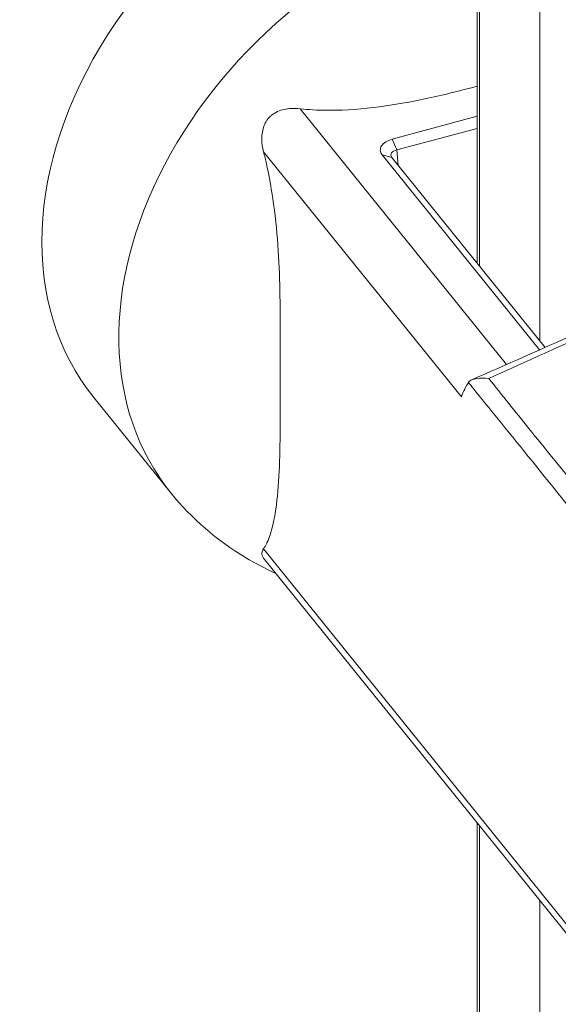
# Model space of a CAD drawing. Units: inches. Extents: x 17 to 392, y 7 to 245.
# Drawn here: x 343 to 343, y 218 to 220 of the extents above; entities that cross this region are included whole.
import ezdxf

# ---------------------------------------------------------------- set-up
doc = ezdxf.new("R2010")
doc.units = ezdxf.units.IN
doc.header["$LTSCALE"] = 24
doc.header["$MEASUREMENT"] = 0
doc.layers.add('Visible (ANSI)', color=7, linetype='Continuous', lineweight=5)
doc.layers.add('Visible Narrow (ANSI)', color=7, linetype='Continuous', lineweight=5)

msp = doc.modelspace()

# ---------------------------------------------------------------- linework, layer by layer
at = {"layer": 'Visible (ANSI)'}
for p, q in [((343.0774, 220.1195), (343.0774, 219.3705)), ((342.9733, 219.5226), (343.0774, 219.5507)), ((343.0774, 219.5359), (342.9788, 219.5094)), ((342.9788, 219.5094), (342.9733, 219.5226)), ((343.1541, 219.264), (342.961, 219.5032)), ((342.9727, 219.5002), (342.961, 219.5032)), ((342.9727, 219.5002), (343.161, 219.2671)), ((343.1651, 219.262), (343.1651, 219.262)), ((342.6068, 219.2056), (342.7014, 219.0885)), ((343.2011, 218.5309), (342.8153, 219.0086)), ((343.0774, 218.684), (343.0774, 200.6525))]:
    msp.add_line(p, q, dxfattribs=at)
for centre, major_axis, ratio, start_param, end_param in [((342.9937, 219.5181), (-0.3869, -0.3125), 0.739997, 3.986777, 6.283185), ((342.9841, 219.5025), (-0.0125, 0.0013), 0.569696, 5.207376, 6.775643), ((343.0946, 219.2279), (-0.0288, -0.0079), 0.345466, 5.897774, 5.919418)]:
    msp.add_ellipse(centre, major_axis=major_axis, ratio=ratio, start_param=start_param, end_param=end_param, dxfattribs=at)
for points, knots in [([(342.8603, 219.5599), (342.8653, 219.5594), (342.8705, 219.5589), (342.888, 219.5579), (342.9005, 219.5579), (342.9522, 219.5599), (342.9936, 219.5673), (343.0488, 219.5801), (343.0632, 219.5838), (343.0774, 219.5875)], [2.0809682, 2.0809682, 2.0809682, 2.0809682, 2.1385108, 2.1385108, 2.2760419, 2.2760419, 2.7628929, 2.7628929, 2.9373302, 2.9373302, 2.9373302, 2.9373302]), ([(342.8152, 219.5072), (342.8139, 219.5122), (342.8132, 219.5175), (342.8131, 219.5284), (342.8139, 219.5342), (342.8168, 219.5414), (342.8177, 219.5432), (342.8196, 219.5461), (342.8204, 219.5472), (342.8213, 219.5482), (342.8214, 219.5484), (342.8216, 219.5486), (342.8227, 219.5498), (342.8237, 219.5508), (342.8265, 219.5532), (342.8284, 219.5544), (342.8355, 219.5582), (342.8413, 219.5596), (342.8513, 219.5605), (342.8557, 219.5604), (342.8603, 219.5599)], [-0.1711725, -0.1711725, -0.1711725, -0.1711725, -0.1098221, -0.1098221, -0.0413763, -0.0413763, -0.016781, -0.016781, 0, 0, 0, 0.0027616, 0.0027616, 0.0202573, 0.0202573, 0.0483522, 0.0483522, 0.1207665, 0.1207665, 0.1734202, 0.1734202, 0.1734202, 0.1734202]), ([(342.961, 219.5032), (342.9595, 219.5049), (342.9587, 219.5068), (342.9585, 219.5107), (342.959, 219.5126), (342.9613, 219.5161), (342.963, 219.5178), (342.9675, 219.5206), (342.9702, 219.5218), (342.9733, 219.5226)], [0, 0, 0, 0, 0.0406896, 0.0406896, 0.0803664, 0.0803664, 0.120071, 0.120071, 0.1608239, 0.1608239, 0.1608239, 0.1608239]), ([(342.8152, 219.0199), (342.8165, 219.0218), (342.8177, 219.0238), (342.8215, 219.0315), (342.8237, 219.038), (342.8316, 219.0676), (342.8341, 219.0997), (342.8356, 219.1513), (342.8357, 219.1691), (342.8358, 219.2042), (342.8358, 219.2215), (342.8358, 219.2545), (342.8358, 219.2717), (342.8357, 219.3071), (342.8356, 219.3253), (342.8341, 219.3806), (342.8316, 219.4188), (342.8237, 219.468), (342.8215, 219.4801), (342.8177, 219.4972), (342.8165, 219.5022), (342.8152, 219.5072)], [-4.41852, -4.41852, -4.41852, -4.41852, -4.360977, -4.360977, -4.223446, -4.223446, -3.736595, -3.736595, -3.493169, -3.493169, -3.249744, -3.249744, -3.006318, -3.006318, -2.762893, -2.762893, -2.276042, -2.276042, -2.138511, -2.138511, -2.080968, -2.080968, -2.080968, -2.080968]), ([(343.0667, 219.2241), (343.0651, 219.2216), (343.0636, 219.2188), (343.0607, 219.2129), (343.0594, 219.2097), (343.0581, 219.2064)], [0.000001, 0.000001, 0.000001, 0.000001, 0.0809447, 0.0809447, 0.1620485, 0.1620485, 0.1620485, 0.1620485]), ([(343.0917, 219.2291), (343.0863, 219.2296), (343.0812, 219.2296), (343.0768, 219.2289), (343.0746, 219.2286), (343.0726, 219.2281), (343.0709, 219.2273), (343.0692, 219.2266), (343.0678, 219.2256), (343.0669, 219.2244)], [-0.000006516, -0.000006516, -0.000006516, -0.000006516, 0.000812078, 0.000812078, 0.000812078, 0.001221375, 0.001221375, 0.001221375, 0.001630672, 0.001630672, 0.001630672, 0.001630672]), ([(342.7014, 219.0885), (342.727, 219.0569), (342.7583, 219.03), (342.8051, 219.002), (342.8177, 218.9954), (342.8306, 218.9897)], [0.5387063, 0.5387063, 0.5387063, 0.5387063, 0.8045104, 0.8045104, 0.8979422, 0.8979422, 0.8979422, 0.8979422]), ([(342.8153, 219.0086), (342.8135, 219.0108), (342.8129, 219.013), (342.8134, 219.0166), (342.8141, 219.0182), (342.8152, 219.0199)], [0.0505161, 0.0505161, 0.0505161, 0.0505161, 0.1207665, 0.1207665, 0.1734202, 0.1734202, 0.1734202, 0.1734202])]:
    msp.add_open_spline(points, degree=3, knots=knots, dxfattribs=at)
for points in [[(343.0708, 219.2273), (343.1135, 219.246), (343.1562, 219.2649), (343.1988, 219.284)], [(343.1586, 219.259), (343.1586, 219.259), (343.1586, 219.259), (343.1586, 219.259)]]:
    msp.add_open_spline(points, degree=3, dxfattribs=at)
at = {"layer": 'Visible Narrow (ANSI)'}
for p, q in [((343.0804, 219.3669), (343.0804, 220.1117)), ((343.1543, 220.0202), (343.1543, 219.2753)), ((342.8603, 219.5599), (343.1137, 219.2461)), ((343.0581, 219.2064), (342.8152, 219.5072)), ((342.9788, 219.5094), (342.9806, 219.4904)), ((343.161, 219.2601), (343.161, 219.2601)), ((342.8152, 219.0199), (343.1934, 218.5517)), ((343.0804, 200.6448), (343.0804, 218.6803)), ((343.1543, 218.5888), (343.1543, 200.5532))]:
    msp.add_line(p, q, dxfattribs=at)
msp.add_ellipse((343.0883, 219.401), major_axis=(-0.3869, -0.3125), ratio=0.739997, start_param=4.197704, end_param=6.283185, dxfattribs=at)
for points, knots in [([(343.3231, 219.3354), (343.3038, 219.3263), (343.2846, 219.3172), (343.2461, 219.2991), (343.2268, 219.2902), (343.169, 219.2636), (343.1304, 219.2463), (343.0917, 219.2291)], [0.00009939, 0.00009939, 0.00009939, 0.00009939, 0.00271013, 0.00271013, 0.00532086, 0.00532086, 0.01054233, 0.01054233, 0.01054233, 0.01054233]), ([(343.1891, 219.0726), (343.1864, 219.076), (343.1838, 219.0793), (343.1811, 219.0827), (343.1655, 219.102), (343.15, 219.1213), (343.1345, 219.1405), (343.1241, 219.1533), (343.1138, 219.1661), (343.1034, 219.1789), (343.0931, 219.1916), (343.0827, 219.2044), (343.0724, 219.2171), (343.0705, 219.2194), (343.0686, 219.2218), (343.0667, 219.2241)], [0.00079961, 0.00079961, 0.00079961, 0.00079961, 0.00156772, 0.00156772, 0.00156772, 0.00600002, 0.00600002, 0.00600002, 0.00895489, 0.00895489, 0.00895489, 0.01190975, 0.01190975, 0.01190975, 0.01244886, 0.01244886, 0.01244886, 0.01244886]), ([(343.0917, 219.2291), (343.1081, 219.2086), (343.1245, 219.1881), (343.141, 219.1676), (343.1609, 219.1429), (343.181, 219.1183), (343.2011, 219.0937)], [0.00056977, 0.00056977, 0.00056977, 0.00056977, 0.00529367, 0.00529367, 0.00529367, 0.0109758, 0.0109758, 0.0109758, 0.0109758])]:
    msp.add_open_spline(points, degree=3, knots=knots, dxfattribs=at)

doc.saveas('drawing.dxf')
